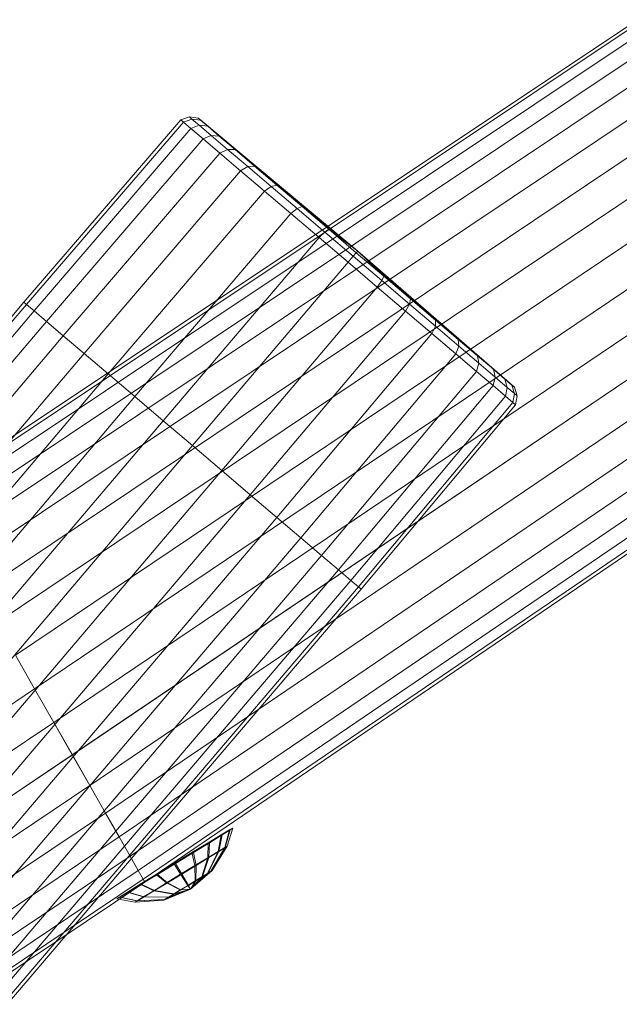
# Model space of a CAD drawing. Units: millimetres. Extents: x 1441 to 22215, y -1596 to 17718.
# Drawn here: x 5122 to 5307, y 14728 to 15032 of the extents above; entities that cross this region are included whole.
import ezdxf

# ---------------------------------------------------------------- set-up
doc = ezdxf.new("R2010")
doc.units = ezdxf.units.MM
for name, pattern in [('K5LT32776', [0]), ('K5LT32781', [0]), ('K5LT32784', [0])]:
    doc.linetypes.add(name, pattern=pattern)
doc.layers.get('0').update_dxf_attribs({"true_color": 0x3d8706})

# ---------------------------------------------------------------- blocks, each defined once
blk = doc.blocks.new('U1')
at = {"color": 8, "linetype": 'K5LT32776', "lineweight": 18, "true_color": 0x737373}
for p, q in [((5187.57, 14782.35), (5169.66, 14771.45)), ((5186.77, 14781.82), (5169.66, 14771.45)), ((5186.62, 14781.81), (5169.66, 14771.45)), ((5184.29, 14780.28), (5169.66, 14771.45)), ((5184.01, 14780.26), (5169.66, 14771.45)), ((5180, 14777.85), (5184.01, 14780.26)), ((5184.29, 14780.28), (5180.37, 14777.86)), ((5183.07, 14775.15), (5184.01, 14780.26)), ((5183.29, 14775.16), (5184.29, 14780.28)), ((5184.01, 14780.26), (5186.62, 14781.81)), ((5186.77, 14781.82), (5184.29, 14780.28)), ((5185.15, 14776.38), (5186.62, 14781.81)), ((5185.26, 14776.39), (5186.77, 14781.82)), ((5185.9, 14776.81), (5187.57, 14782.35)), ((5186.62, 14781.81), (5187.57, 14782.35)), ((5187.57, 14782.35), (5186.77, 14781.82)), ((5180.37, 14777.86), (5169.66, 14771.45)), ((5180, 14777.85), (5169.66, 14771.45)), ((5174.97, 14774.8), (5180, 14777.85)), ((5180.37, 14777.86), (5175.42, 14774.83)), ((5179.88, 14773.23), (5180, 14777.85)), ((5180.18, 14773.25), (5180.37, 14777.86)), ((5181.25, 14769.26), (5185.9, 14776.81)), ((5185.15, 14776.38), (5185.9, 14776.81)), ((5185.9, 14776.81), (5185.26, 14776.39)), ((5169.42, 14771.43), (5174.97, 14774.8)), ((5175.42, 14774.83), (5169.66, 14771.45)), ((5174.97, 14774.8), (5169.66, 14771.45)), ((5169.89, 14771.46), (5175.42, 14774.83)), ((5175.89, 14770.81), (5174.97, 14774.8)), ((5176.24, 14770.83), (5175.42, 14774.83)), ((5179.76, 14768.38), (5183.07, 14775.15)), ((5179.88, 14768.39), (5183.29, 14775.16)), ((5179.88, 14773.23), (5183.07, 14775.15)), ((5183.29, 14775.16), (5180.18, 14773.25)), ((5180.85, 14769.03), (5185.15, 14776.38)), ((5180.91, 14769.03), (5185.26, 14776.39)), ((5183.07, 14775.15), (5185.15, 14776.38)), ((5185.26, 14776.39), (5183.29, 14775.16)), ((5151.75, 14760.54), (5169.66, 14771.45)), ((5152.55, 14761.07), (5169.66, 14771.45)), ((5152.69, 14761.08), (5169.66, 14771.45)), ((5155.03, 14762.62), (5169.66, 14771.45)), ((5155.3, 14762.63), (5169.66, 14771.45)), ((5158.94, 14765.02), (5169.66, 14771.45)), ((5159.32, 14765.05), (5169.66, 14771.45)), ((5163.9, 14768.06), (5169.66, 14771.45)), ((5163.9, 14768.06), (5169.42, 14771.43)), ((5169.89, 14771.46), (5164.34, 14768.09)), ((5164.34, 14768.09), (5169.66, 14771.45)), ((5169.42, 14771.43), (5169.66, 14771.45)), ((5171.48, 14768.14), (5169.42, 14771.43)), ((5169.89, 14771.46), (5169.66, 14771.45)), ((5171.85, 14768.16), (5169.89, 14771.46)), ((5171.48, 14768.14), (5175.89, 14770.81)), ((5171.85, 14768.16), (5176.24, 14770.83)), ((5175.89, 14770.81), (5179.88, 14773.23)), ((5175.98, 14766.11), (5175.89, 14770.81)), ((5176.17, 14766.12), (5176.24, 14770.83)), ((5180.18, 14773.25), (5176.24, 14770.83)), ((5178.08, 14767.37), (5179.88, 14773.23)), ((5178.24, 14767.38), (5180.18, 14773.25)), ((5158.94, 14765.02), (5163.9, 14768.06)), ((5164.34, 14768.09), (5159.32, 14765.05)), ((5167.09, 14765.46), (5163.9, 14768.06)), ((5167.44, 14765.48), (5164.34, 14768.09)), ((5167.09, 14765.46), (5171.48, 14768.14)), ((5171.85, 14768.16), (5167.44, 14765.48)), ((5173.66, 14764.69), (5171.48, 14768.14)), ((5173.86, 14764.7), (5171.85, 14768.16)), ((5174.48, 14763.51), (5181.25, 14769.26)), ((5174.48, 14763.51), (5180.85, 14769.03)), ((5174.48, 14763.51), (5180.91, 14769.03)), ((5174.48, 14763.51), (5179.88, 14768.39)), ((5174.48, 14763.51), (5179.76, 14768.38)), ((5178.08, 14767.37), (5179.76, 14768.38)), ((5179.88, 14768.39), (5178.24, 14767.38)), ((5179.76, 14768.38), (5180.85, 14769.03)), ((5180.91, 14769.03), (5179.88, 14768.39)), ((5180.85, 14769.03), (5181.25, 14769.26)), ((5181.25, 14769.26), (5180.91, 14769.03)), ((5155.03, 14762.62), (5158.94, 14765.02)), ((5159.32, 14765.05), (5155.3, 14762.63)), ((5163.15, 14763.04), (5158.94, 14765.02)), ((5163.45, 14763.06), (5159.32, 14765.05)), ((5163.15, 14763.04), (5167.09, 14765.46)), ((5167.44, 14765.48), (5163.45, 14763.06)), ((5171.36, 14763.29), (5167.09, 14765.46)), ((5171.54, 14763.3), (5167.44, 14765.48)), ((5171.36, 14763.29), (5173.66, 14764.69)), ((5173.86, 14764.7), (5171.54, 14763.3)), ((5173.66, 14764.69), (5175.98, 14766.11)), ((5174.48, 14763.51), (5173.66, 14764.69)), ((5173.86, 14764.7), (5176.17, 14766.12)), ((5174.48, 14763.51), (5173.86, 14764.7)), ((5174.48, 14763.51), (5178.24, 14767.38)), ((5174.48, 14763.51), (5178.08, 14767.37)), ((5174.48, 14763.51), (5176.17, 14766.12)), ((5174.48, 14763.51), (5175.98, 14766.11)), ((5175.98, 14766.11), (5178.08, 14767.37)), ((5178.24, 14767.38), (5176.17, 14766.12)), ((5152.55, 14761.07), (5155.03, 14762.62)), ((5155.3, 14762.63), (5152.69, 14761.08)), ((5160.04, 14761.13), (5155.03, 14762.62)), ((5160.26, 14761.14), (5155.3, 14762.63)), ((5160.04, 14761.13), (5163.15, 14763.04)), ((5163.45, 14763.06), (5160.26, 14761.14)), ((5169.29, 14762.02), (5163.15, 14763.04)), ((5169.44, 14762.03), (5163.45, 14763.06)), ((5174.48, 14763.51), (5166.28, 14760.14)), ((5174.48, 14763.51), (5166.62, 14760.36)), ((5174.48, 14763.51), (5166.68, 14760.37)), ((5174.48, 14763.51), (5167.65, 14761.01)), ((5167.65, 14761.01), (5169.29, 14762.02)), ((5174.48, 14763.51), (5167.77, 14761.02)), ((5169.44, 14762.03), (5167.77, 14761.02)), ((5174.48, 14763.51), (5169.29, 14762.02)), ((5169.29, 14762.02), (5171.36, 14763.29)), ((5174.48, 14763.51), (5169.44, 14762.03)), ((5171.54, 14763.3), (5169.44, 14762.03)), ((5174.48, 14763.51), (5171.36, 14763.29)), ((5174.48, 14763.51), (5171.54, 14763.3)), ((5152.69, 14761.08), (5151.75, 14760.54)), ((5151.75, 14760.54), (5152.55, 14761.07)), ((5157.43, 14759.48), (5151.75, 14760.54)), ((5158.07, 14759.9), (5152.55, 14761.07)), ((5158.18, 14759.91), (5152.69, 14761.08)), ((5166.28, 14760.14), (5157.43, 14759.48)), ((5158.18, 14759.91), (5157.43, 14759.48)), ((5157.43, 14759.48), (5158.07, 14759.9)), ((5158.07, 14759.9), (5160.04, 14761.13)), ((5166.62, 14760.36), (5158.07, 14759.9)), ((5160.26, 14761.14), (5158.18, 14759.91)), ((5166.68, 14760.37), (5158.18, 14759.91)), ((5167.65, 14761.01), (5160.04, 14761.13)), ((5167.77, 14761.02), (5160.26, 14761.14)), ((5166.68, 14760.37), (5166.28, 14760.14)), ((5166.28, 14760.14), (5166.62, 14760.36)), ((5166.62, 14760.36), (5167.65, 14761.01)), ((5167.77, 14761.02), (5166.68, 14760.37))]:
    blk.add_line(p, q, dxfattribs=at)
blk = doc.blocks.new('U70')
at = {"color": 151, "linetype": 'K5LT32781', "lineweight": 18, "true_color": 0x9ab9e5}
for p, q in [((5092.33, 14885.14), (5312.66, 15032.06)), ((5313.17, 15031.16), (5092.85, 14884.23)), ((5313.17, 15031.16), (5092.85, 14884.23)), ((5094.39, 14881.54), (5314.67, 15028.52)), ((5094.39, 14881.54), (5314.67, 15028.52)), ((5317.13, 15024.19), (5096.9, 14877.14)), ((5317.13, 15024.19), (5096.9, 14877.14)), ((5100.29, 14871.17), (5320.47, 15018.33)), ((5100.29, 14871.17), (5320.47, 15018.33)), ((5324.59, 15011.1), (5104.49, 14863.81)), ((5324.59, 15011.09), (5104.49, 14863.81)), ((5109.35, 14855.28), (5329.36, 15002.72)), ((5109.35, 14855.28), (5329.36, 15002.72)), ((5334.64, 14993.45), (5114.73, 14845.84)), ((5334.64, 14993.45), (5114.73, 14845.84)), ((5120.46, 14835.78), (5340.26, 14983.57)), ((5120.46, 14835.78), (5340.26, 14983.57)), ((5346.06, 14973.38), (5126.37, 14825.4)), ((5346.06, 14973.38), (5126.37, 14825.4)), ((5132.28, 14815.03), (5351.86, 14963.19)), ((5132.28, 14815.03), (5351.86, 14963.19)), ((5357.48, 14953.31), (5138.01, 14804.97)), ((5357.48, 14953.31), (5138.02, 14804.97)), ((5143.39, 14795.53), (5362.76, 14944.04)), ((5143.4, 14795.53), (5362.76, 14944.04)), ((5367.53, 14935.67), (5148.25, 14787)), ((5367.53, 14935.67), (5148.25, 14787)), ((5152.45, 14779.64), (5371.65, 14928.43)), ((5152.45, 14779.64), (5371.65, 14928.43)), ((5374.98, 14922.57), (5155.85, 14773.67)), ((5374.98, 14922.57), (5155.85, 14773.67)), ((5158.36, 14769.27), (5377.45, 14918.24)), ((5158.36, 14769.27), (5377.45, 14918.24)), ((5378.95, 14915.6), (5159.89, 14766.58)), ((5378.95, 14915.6), (5159.89, 14766.58)), ((5160.41, 14765.67), (5379.46, 14914.7)), ((5120.46, 14835.78), (5126.37, 14825.4)), ((5120.46, 14835.78), (5126.37, 14825.4)), ((5051.24, 14774.8), (5126.37, 14825.4)), ((5051.24, 14774.8), (5126.37, 14825.4)), ((5132.28, 14815.03), (5126.37, 14825.4)), ((5132.28, 14815.03), (5126.37, 14825.4)), ((5132.28, 14815.03), (5057.14, 14764.45)), ((5132.28, 14815.03), (5057.14, 14764.45)), ((5132.28, 14815.03), (5138.01, 14804.97)), ((5132.28, 14815.03), (5138.02, 14804.97)), ((5062.86, 14754.41), (5138.01, 14804.97)), ((5062.86, 14754.41), (5138.02, 14804.97)), ((5143.39, 14795.53), (5138.01, 14804.97)), ((5143.4, 14795.53), (5138.02, 14804.97)), ((5143.39, 14795.53), (5068.22, 14745)), ((5143.4, 14795.53), (5068.22, 14745)), ((5143.39, 14795.53), (5148.25, 14787)), ((5143.4, 14795.53), (5148.25, 14787)), ((5073.07, 14736.5), (5148.25, 14787)), ((5073.07, 14736.5), (5148.25, 14787)), ((5152.45, 14779.64), (5148.25, 14787)), ((5152.45, 14779.64), (5148.25, 14787)), ((5152.45, 14779.64), (5077.25, 14729.16)), ((5152.45, 14779.64), (5077.25, 14729.16)), ((5152.45, 14779.64), (5155.85, 14773.67)), ((5152.45, 14779.64), (5155.85, 14773.67)), ((5080.64, 14723.22), (5155.85, 14773.67)), ((5080.64, 14723.22), (5155.85, 14773.67)), ((5158.36, 14769.27), (5155.85, 14773.67)), ((5158.36, 14769.27), (5155.85, 14773.67)), ((5158.36, 14769.27), (5083.14, 14718.83)), ((5158.36, 14769.27), (5083.14, 14718.83)), ((5158.36, 14769.27), (5159.89, 14766.58)), ((5158.36, 14769.27), (5159.89, 14766.58)), ((5084.66, 14716.15), (5159.89, 14766.58)), ((5084.66, 14716.15), (5159.89, 14766.58)), ((5160.41, 14765.67), (5085.18, 14715.25)), ((5160.41, 14765.67), (5159.89, 14766.58)), ((5160.41, 14765.67), (5159.89, 14766.58))]:
    blk.add_line(p, q, dxfattribs=at)
blk = doc.blocks.new('U79')
at = {"color": 141, "linetype": 'K5LT32784', "lineweight": 18, "true_color": 0x9ad7e5}
for p, q in [((5174.19, 15002.04), (5171.55, 15001.11)), ((5174.19, 15002.04), (5174.96, 15001.38)), ((5174.19, 15002.04), (5174.96, 15001.38)), ((5174.19, 15002.04), (5176.94, 15001.62)), ((5177.68, 15000.99), (5176.94, 15001.62)), ((5226.18, 14960.58), (5176.94, 15001.62)), ((5177.68, 15000.99), (5176.94, 15001.62)), ((5123.05, 14944.82), (5171.55, 15001.11)), ((5172.34, 15000.44), (5123.85, 14944.14)), ((5172.34, 15000.44), (5123.85, 14944.14)), ((5172.34, 15000.44), (5171.55, 15001.11)), ((5172.34, 15000.44), (5171.55, 15001.11)), ((5172.34, 15000.44), (5174.96, 15001.38)), ((5172.34, 15000.44), (5174.96, 15001.38)), ((5172.34, 15000.44), (5174.66, 14998.46)), ((5172.34, 15000.44), (5174.66, 14998.46)), ((5177.23, 14999.46), (5174.66, 14998.46)), ((5177.23, 14999.46), (5174.66, 14998.46)), ((5177.23, 14999.46), (5174.96, 15001.38)), ((5177.23, 14999.46), (5174.96, 15001.38)), ((5177.68, 15000.99), (5174.96, 15001.38)), ((5177.68, 15000.99), (5174.96, 15001.38)), ((5177.23, 14999.46), (5180.95, 14996.29)), ((5177.23, 14999.46), (5180.95, 14996.29)), ((5177.23, 14999.46), (5179.85, 14999.14)), ((5177.23, 14999.46), (5179.85, 14999.14)), ((5226.18, 14960.58), (5177.68, 15000.99)), ((5177.68, 15000.99), (5179.85, 14999.14)), ((5177.68, 15000.99), (5179.85, 14999.14)), ((5226.18, 14960.58), (5177.68, 15000.99)), ((5183.43, 14996.1), (5179.85, 14999.14)), ((5226.18, 14960.58), (5179.85, 14999.14)), ((5226.18, 14960.58), (5179.85, 14999.14)), ((5183.43, 14996.1), (5179.85, 14999.14)), ((5126.19, 14942.15), (5174.66, 14998.46)), ((5126.19, 14942.15), (5174.66, 14998.46)), ((5178.47, 14995.22), (5174.66, 14998.46)), ((5178.47, 14995.22), (5174.66, 14998.46)), ((5178.47, 14995.22), (5180.95, 14996.29)), ((5178.47, 14995.22), (5180.95, 14996.29)), ((5186, 14992), (5180.95, 14996.29)), ((5186, 14992), (5180.95, 14996.29)), ((5183.43, 14996.1), (5180.95, 14996.29)), ((5183.43, 14996.1), (5180.95, 14996.29)), ((5226.18, 14960.58), (5183.43, 14996.1)), ((5183.43, 14996.1), (5188.28, 14991.97)), ((5183.43, 14996.1), (5188.28, 14991.97)), ((5226.18, 14960.58), (5183.43, 14996.1)), ((5178.47, 14995.22), (5130.03, 14938.88)), ((5178.47, 14995.22), (5130.03, 14938.88)), ((5178.47, 14995.22), (5183.62, 14990.83)), ((5178.47, 14995.22), (5183.62, 14990.83)), ((5135.23, 14934.46), (5183.62, 14990.83)), ((5135.23, 14934.46), (5183.62, 14990.83)), ((5186, 14992), (5183.62, 14990.83)), ((5186, 14992), (5183.62, 14990.83)), ((5190, 14985.41), (5183.62, 14990.83)), ((5190, 14985.41), (5183.62, 14990.83)), ((5186, 14992), (5192.23, 14986.7)), ((5186, 14992), (5192.23, 14986.7)), ((5186, 14992), (5188.28, 14991.97)), ((5186, 14992), (5188.28, 14991.97)), ((5194.28, 14986.86), (5188.28, 14991.97)), ((5226.18, 14960.58), (5188.28, 14991.97)), ((5226.18, 14960.58), (5188.28, 14991.97)), ((5194.28, 14986.86), (5188.28, 14991.97)), ((5190, 14985.41), (5192.23, 14986.7)), ((5190, 14985.41), (5192.23, 14986.7)), ((5194.28, 14986.86), (5192.23, 14986.7)), ((5194.28, 14986.86), (5192.23, 14986.7)), ((5199.46, 14980.55), (5192.23, 14986.7)), ((5199.46, 14980.55), (5192.23, 14986.7)), ((5226.18, 14960.58), (5194.28, 14986.86)), ((5194.28, 14986.86), (5201.25, 14980.93)), ((5194.28, 14986.86), (5201.25, 14980.93)), ((5226.18, 14960.58), (5194.28, 14986.86)), ((5190, 14985.41), (5141.65, 14928.99)), ((5190, 14985.41), (5141.65, 14928.99)), ((5190, 14985.41), (5197.38, 14979.13)), ((5190, 14985.41), (5197.38, 14979.13)), ((5199.46, 14980.55), (5197.38, 14979.13)), ((5199.46, 14980.55), (5197.38, 14979.13)), ((5199.46, 14980.55), (5201.25, 14980.93)), ((5199.46, 14980.55), (5201.25, 14980.93)), ((5199.46, 14980.55), (5207.47, 14973.74)), ((5199.46, 14980.55), (5207.47, 14973.74)), ((5208.99, 14974.35), (5201.25, 14980.93)), ((5226.18, 14960.58), (5201.25, 14980.93)), ((5226.18, 14960.58), (5201.25, 14980.93)), ((5208.99, 14974.35), (5201.25, 14980.93)), ((5149.08, 14922.67), (5197.38, 14979.13)), ((5149.08, 14922.67), (5197.38, 14979.13)), ((5205.55, 14972.18), (5197.38, 14979.13)), ((5205.55, 14972.18), (5197.38, 14979.13)), ((5208.99, 14974.35), (5207.47, 14973.74)), ((5208.99, 14974.35), (5207.47, 14973.74)), ((5226.18, 14960.58), (5208.99, 14974.35)), ((5208.99, 14974.35), (5217.24, 14967.33)), ((5208.99, 14974.35), (5217.24, 14967.33)), ((5226.18, 14960.58), (5208.99, 14974.35)), ((5205.55, 14972.18), (5157.31, 14915.67)), ((5205.55, 14972.18), (5157.31, 14915.67)), ((5205.55, 14972.18), (5207.47, 14973.74)), ((5205.55, 14972.18), (5207.47, 14973.74)), ((5205.55, 14972.18), (5214.26, 14964.77)), ((5205.55, 14972.18), (5214.26, 14964.77)), ((5216.01, 14966.47), (5207.47, 14973.74)), ((5216.01, 14966.47), (5207.47, 14973.74)), ((5216.01, 14966.47), (5214.26, 14964.77)), ((5216.01, 14966.47), (5214.26, 14964.77)), ((5216.01, 14966.47), (5217.24, 14967.33)), ((5216.01, 14966.47), (5217.24, 14967.33)), ((5216.01, 14966.47), (5224.82, 14958.98)), ((5216.01, 14966.47), (5224.82, 14958.98)), ((5225.76, 14960.09), (5217.24, 14967.33)), ((5226.18, 14960.58), (5217.24, 14967.33)), ((5226.18, 14960.58), (5217.24, 14967.33)), ((5225.76, 14960.09), (5217.24, 14967.33)), ((5166.08, 14908.21), (5214.26, 14964.77)), ((5166.08, 14908.21), (5214.26, 14964.77)), ((5223.25, 14957.13), (5214.26, 14964.77)), ((5223.25, 14957.13), (5214.26, 14964.77)), ((5225.76, 14960.09), (5224.82, 14958.98)), ((5225.76, 14960.09), (5224.82, 14958.98)), ((5226.18, 14960.58), (5225.76, 14960.09)), ((5226.18, 14960.58), (5225.76, 14960.09)), ((5225.76, 14960.09), (5234.28, 14952.84)), ((5225.76, 14960.09), (5234.28, 14952.84)), ((5226.18, 14960.58), (5273.85, 14919.19)), ((5226.18, 14960.58), (5271.67, 14921.04)), ((5226.18, 14960.58), (5274.59, 14918.56)), ((5226.18, 14960.58), (5268.1, 14924.08)), ((5226.18, 14960.58), (5263.25, 14928.2)), ((5226.18, 14960.58), (5257.24, 14933.31)), ((5226.18, 14960.58), (5250.27, 14939.24)), ((5226.18, 14960.58), (5242.54, 14945.82)), ((5226.18, 14960.58), (5234.28, 14952.84)), ((5226.18, 14960.58), (5234.28, 14952.84)), ((5226.18, 14960.58), (5242.54, 14945.82)), ((5226.18, 14960.58), (5250.27, 14939.24)), ((5226.18, 14960.58), (5257.24, 14933.31)), ((5226.18, 14960.58), (5263.25, 14928.2)), ((5226.18, 14960.58), (5268.1, 14924.08)), ((5226.18, 14960.58), (5271.67, 14921.04)), ((5226.18, 14960.58), (5273.85, 14919.19)), ((5223.25, 14957.13), (5175.13, 14900.51)), ((5223.25, 14957.13), (5175.13, 14900.51)), ((5223.25, 14957.13), (5224.82, 14958.98)), ((5223.25, 14957.13), (5224.82, 14958.98)), ((5223.25, 14957.13), (5232.23, 14949.48)), ((5223.25, 14957.13), (5232.23, 14949.48)), ((5233.63, 14951.48), (5224.82, 14958.98)), ((5233.63, 14951.48), (5224.82, 14958.98)), ((5233.63, 14951.48), (5232.23, 14949.48)), ((5233.63, 14951.48), (5232.23, 14949.48)), ((5233.63, 14951.48), (5234.28, 14952.84)), ((5233.63, 14951.48), (5234.28, 14952.84)), ((5233.63, 14951.48), (5242.17, 14944.22)), ((5233.63, 14951.48), (5242.17, 14944.22)), ((5242.54, 14945.82), (5234.28, 14952.84)), ((5242.54, 14945.82), (5234.28, 14952.84)), ((5184.18, 14892.82), (5232.23, 14949.48)), ((5184.18, 14892.82), (5232.23, 14949.48)), ((5240.94, 14942.08), (5232.23, 14949.48)), ((5240.94, 14942.08), (5232.23, 14949.48)), ((5123.05, 14944.82), (4982.75, 14779.17)), ((4983.55, 14778.5), (5123.85, 14944.14)), ((4983.55, 14778.5), (5123.85, 14944.14)), ((5123.05, 14944.82), (5123.85, 14944.14)), ((5123.05, 14944.82), (5123.85, 14944.14)), ((5126.19, 14942.15), (5123.85, 14944.14)), ((5126.19, 14942.15), (5123.85, 14944.14)), ((5240.94, 14942.08), (5242.17, 14944.22)), ((5240.94, 14942.08), (5242.17, 14944.22)), ((5242.54, 14945.82), (5242.17, 14944.22)), ((5242.54, 14945.82), (5242.17, 14944.22)), ((5250.18, 14937.4), (5242.17, 14944.22)), ((5250.18, 14937.4), (5242.17, 14944.22)), ((5242.54, 14945.82), (5250.27, 14939.24)), ((5242.54, 14945.82), (5250.27, 14939.24)), ((5126.19, 14942.15), (4985.88, 14776.52)), ((5126.19, 14942.15), (4985.88, 14776.52)), ((5126.19, 14942.15), (5130.03, 14938.88)), ((5126.19, 14942.15), (5130.03, 14938.88)), ((5240.94, 14942.08), (5192.94, 14885.36)), ((5240.94, 14942.08), (5192.94, 14885.36)), ((5240.94, 14942.08), (5249.12, 14935.12)), ((5240.94, 14942.08), (5249.12, 14935.12)), ((4989.7, 14773.26), (5130.03, 14938.88)), ((4989.7, 14773.26), (5130.03, 14938.88)), ((5135.23, 14934.46), (5130.03, 14938.88)), ((5135.23, 14934.46), (5130.03, 14938.88)), ((5250.18, 14937.4), (5250.27, 14939.24)), ((5250.18, 14937.4), (5250.27, 14939.24)), ((5257.24, 14933.31), (5250.27, 14939.24)), ((5257.24, 14933.31), (5250.27, 14939.24)), ((5201.18, 14878.35), (5249.12, 14935.12)), ((5201.18, 14878.36), (5249.12, 14935.12)), ((5250.18, 14937.4), (5249.12, 14935.12)), ((5250.18, 14937.4), (5249.12, 14935.12)), ((5256.5, 14928.85), (5249.12, 14935.12)), ((5256.5, 14928.85), (5249.12, 14935.12)), ((5250.18, 14937.4), (5257.41, 14931.26)), ((5250.18, 14937.4), (5257.41, 14931.26)), ((5135.23, 14934.46), (4994.87, 14768.86)), ((5135.23, 14934.46), (4994.87, 14768.86)), ((5135.23, 14934.46), (5141.65, 14928.99)), ((5135.23, 14934.46), (5141.65, 14928.99)), ((5257.24, 14933.31), (5257.41, 14931.26)), ((5257.24, 14933.31), (5263.25, 14928.2)), ((5257.24, 14933.31), (5257.41, 14931.26)), ((5257.24, 14933.31), (5263.25, 14928.2)), ((5001.26, 14763.42), (5141.65, 14928.99)), ((5001.26, 14763.43), (5141.65, 14928.99)), ((5149.08, 14922.67), (5141.65, 14928.99)), ((5149.08, 14922.67), (5141.65, 14928.99)), ((5256.5, 14928.85), (5208.61, 14872.03)), ((5256.5, 14928.85), (5208.61, 14872.03)), ((5256.5, 14928.85), (5257.41, 14931.26)), ((5256.5, 14928.85), (5257.41, 14931.26)), ((5256.5, 14928.85), (5262.87, 14923.42)), ((5256.5, 14928.85), (5262.87, 14923.42)), ((5263.64, 14925.95), (5257.41, 14931.26)), ((5263.64, 14925.95), (5257.41, 14931.26)), ((5263.64, 14925.95), (5262.87, 14923.42)), ((5263.64, 14925.95), (5262.87, 14923.42)), ((5268.1, 14924.08), (5263.25, 14928.2)), ((5263.64, 14925.95), (5263.25, 14928.2)), ((5263.64, 14925.95), (5263.25, 14928.2)), ((5268.1, 14924.08), (5263.25, 14928.2)), ((5263.64, 14925.95), (5268.69, 14921.66)), ((5263.64, 14925.95), (5268.69, 14921.66)), ((5149.08, 14922.67), (5008.65, 14757.14)), ((5149.08, 14922.67), (5008.65, 14757.14)), ((5149.08, 14922.67), (5157.31, 14915.67)), ((5149.08, 14922.67), (5157.31, 14915.67)), ((5215.03, 14866.57), (5262.87, 14923.42)), ((5215.03, 14866.57), (5262.87, 14923.42)), ((5268.03, 14919.04), (5262.87, 14923.42)), ((5268.03, 14919.04), (5262.87, 14923.42)), ((5268.1, 14924.08), (5268.69, 14921.66)), ((5268.1, 14924.08), (5271.67, 14921.04)), ((5268.1, 14924.08), (5268.69, 14921.66)), ((5268.1, 14924.08), (5271.67, 14921.04)), ((5268.03, 14919.04), (5268.69, 14921.66)), ((5268.03, 14919.04), (5268.69, 14921.66)), ((5272.41, 14918.5), (5268.69, 14921.66)), ((5272.41, 14918.5), (5268.69, 14921.66)), ((5273.85, 14919.19), (5271.67, 14921.04)), ((5272.41, 14918.5), (5271.67, 14921.04)), ((5272.41, 14918.5), (5271.67, 14921.04)), ((5273.85, 14919.19), (5271.67, 14921.04)), ((5268.03, 14919.04), (5220.23, 14862.14)), ((5268.03, 14919.04), (5220.23, 14862.14)), ((5268.03, 14919.04), (5271.84, 14915.8)), ((5268.03, 14919.04), (5271.84, 14915.8)), ((5272.41, 14918.5), (5271.84, 14915.8)), ((5272.41, 14918.5), (5271.84, 14915.8)), ((5272.41, 14918.5), (5274.67, 14916.57)), ((5272.41, 14918.5), (5274.67, 14916.57)), ((5273.85, 14919.19), (5274.67, 14916.57)), ((5273.85, 14919.19), (5274.59, 14918.56)), ((5273.85, 14919.19), (5274.67, 14916.57)), ((5273.85, 14919.19), (5274.59, 14918.56)), ((5274.16, 14913.82), (5274.67, 14916.57)), ((5274.16, 14913.82), (5274.67, 14916.57)), ((5275.44, 14915.92), (5274.59, 14918.56)), ((5275.44, 14915.92), (5274.67, 14916.57)), ((5275.44, 14915.92), (5274.67, 14916.57)), ((5016.83, 14750.17), (5157.31, 14915.67)), ((5016.83, 14750.17), (5157.31, 14915.67)), ((5166.08, 14908.21), (5157.31, 14915.67)), ((5166.08, 14908.21), (5157.31, 14915.67)), ((5224.07, 14858.88), (5271.84, 14915.8)), ((5224.07, 14858.88), (5271.84, 14915.8)), ((5274.16, 14913.82), (5226.42, 14856.88)), ((5274.16, 14913.82), (5226.42, 14856.88)), ((5274.16, 14913.82), (5271.84, 14915.8)), ((5274.16, 14913.82), (5271.84, 14915.8)), ((5274.16, 14913.82), (5274.95, 14913.15)), ((5274.16, 14913.82), (5274.95, 14913.15)), ((5275.44, 14915.92), (5274.95, 14913.15)), ((5227.21, 14856.2), (5274.95, 14913.15)), ((5166.08, 14908.21), (5025.55, 14742.75)), ((5166.08, 14908.21), (5025.55, 14742.75)), ((5166.08, 14908.21), (5175.13, 14900.51)), ((5166.08, 14908.21), (5175.13, 14900.51)), ((5034.55, 14735.1), (5175.13, 14900.51)), ((5034.55, 14735.1), (5175.13, 14900.51)), ((5184.18, 14892.82), (5175.13, 14900.51)), ((5184.18, 14892.82), (5175.13, 14900.51)), ((5184.18, 14892.82), (5043.54, 14727.44)), ((5184.18, 14892.82), (5043.54, 14727.44)), ((5184.18, 14892.82), (5192.94, 14885.36)), ((5184.18, 14892.82), (5192.94, 14885.36)), ((5052.26, 14720.02), (5192.94, 14885.36)), ((5052.26, 14720.02), (5192.94, 14885.36)), ((5201.18, 14878.35), (5192.94, 14885.36)), ((5201.18, 14878.36), (5192.94, 14885.36)), ((5201.18, 14878.36), (5060.44, 14713.06)), ((5201.18, 14878.35), (5060.44, 14713.06)), ((5201.18, 14878.36), (5208.61, 14872.03)), ((5201.18, 14878.35), (5208.61, 14872.03)), ((5067.83, 14706.77), (5208.61, 14872.03)), ((5067.83, 14706.77), (5208.61, 14872.03)), ((5215.03, 14866.57), (5208.61, 14872.03)), ((5215.03, 14866.57), (5208.61, 14872.03)), ((5215.03, 14866.57), (5074.22, 14701.33)), ((5215.03, 14866.57), (5074.22, 14701.33)), ((5215.03, 14866.57), (5220.23, 14862.14)), ((5215.03, 14866.57), (5220.23, 14862.14)), ((5079.39, 14696.93), (5220.23, 14862.14)), ((5079.39, 14696.93), (5220.23, 14862.14)), ((5224.07, 14858.88), (5220.23, 14862.14)), ((5224.07, 14858.88), (5220.23, 14862.14)), ((5224.07, 14858.88), (5083.21, 14693.68)), ((5224.07, 14858.88), (5083.21, 14693.68)), ((5224.07, 14858.88), (5226.42, 14856.88)), ((5224.07, 14858.88), (5226.42, 14856.88)), ((5085.54, 14691.7), (5226.42, 14856.88)), ((5085.54, 14691.7), (5226.42, 14856.88)), ((5227.21, 14856.2), (5086.34, 14691.02)), ((5227.21, 14856.2), (5226.42, 14856.88)), ((5227.21, 14856.2), (5226.42, 14856.88))]:
    blk.add_line(p, q, dxfattribs=at)

msp = doc.modelspace()

# ---------------------------------------------------------------- block references
for name in ['U70', 'U79', 'U1']:
    msp.add_blockref(name, (0, 0))

doc.saveas('drawing.dxf')
